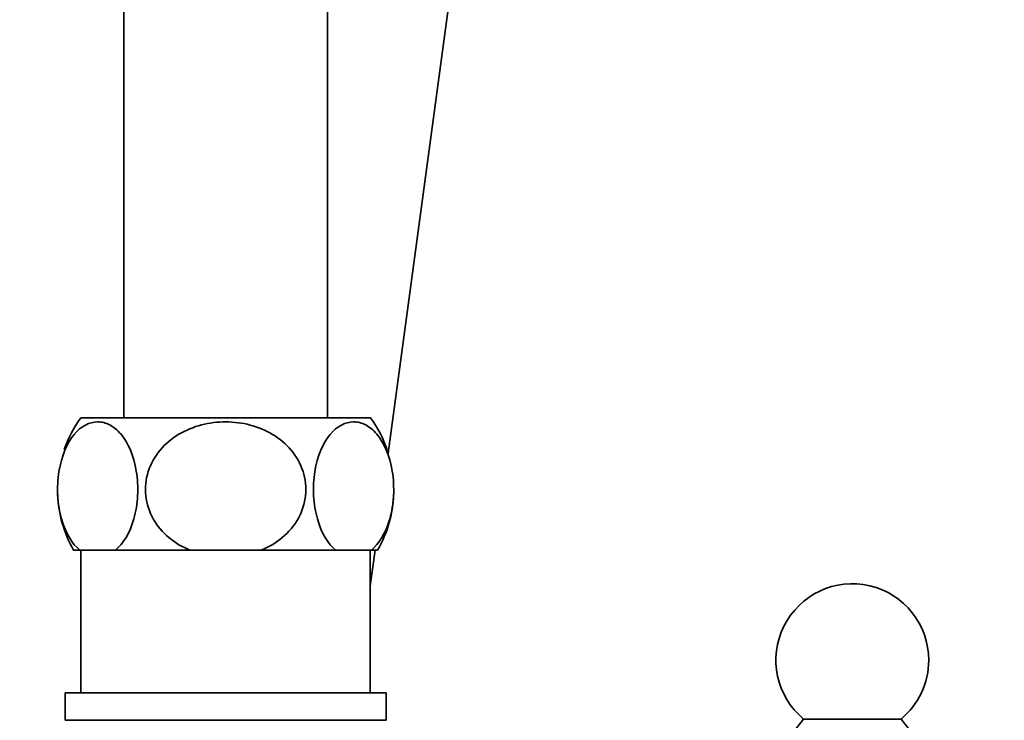
# Model space of a CAD drawing. Units: millimetres. Extents: x 0 to 2467, y 0 to 3731.
# Drawn here: x 1833 to 1930, y 1692 to 1760 of the extents above; entities that cross this region are included whole.
import ezdxf
from ezdxf import colors
from ezdxf.entities.mleader import LeaderData, LeaderLine
from ezdxf.math import Vec2, Vec3

# ---------------------------------------------------------------- set-up
doc = ezdxf.new("R2010")
doc.units = ezdxf.units.MM
doc.layers.add('DV4_Défaut', color=7, linetype='Continuous')
doc.layers.add('Défaut', color=7, linetype='Continuous')

# ---------------------------------------------------------------- blocks, each defined once
blk = doc.blocks.new('_DOT')
at = {"color": 0}
blk.add_line((0, 0), (-1, 0), dxfattribs=at)
at = {"color": 0, "const_width": 0.333}
blk.add_lwpolyline([(-0.1665, 0, 1), (0.1665, 0, 1)], format="xyb", close=True, dxfattribs=at)
blk = doc.blocks.new('SE3')
at = {"layer": 'DV4_Défaut', "color": 7, "linetype": 'Continuous', "lineweight": 35}
for p, q in [((1869.522, 1717.89), (1908.738, 2008.745)), ((1843.565, 1999.365), (1843.565, 1721.365)), ((1863.565, 1721.365), (1863.565, 1998.365)), ((1839.348, 1721.365), (1867.781, 1721.365)), ((1839.256, 1708.365), (1838.648, 1708.365)), ((1842.758, 1708.365), (1839.256, 1708.365)), ((1839.365, 1708.365), (1839.365, 1694.365)), ((1842.758, 1708.365), (1850.063, 1708.365)), ((1857.066, 1708.365), (1850.063, 1708.365)), ((1857.066, 1708.365), (1864.371, 1708.365)), ((1867.873, 1708.365), (1864.371, 1708.365)), ((1867.765, 1694.365), (1867.765, 1708.365)), ((1867.765, 1704.855), (1868.238, 1708.365)), ((1867.873, 1708.365), (1868.481, 1708.365)), ((1837.815, 1694.365), (1869.315, 1694.365)), ((1837.815, 1694.365), (1837.815, 1691.665)), ((1869.315, 1691.665), (1869.315, 1694.365)), ((1837.815, 1691.665), (1869.315, 1691.665)), ((1910.285, 1691.785), (1909.565, 1690.865)), ((1919.844, 1691.785), (1910.285, 1691.785)), ((1920.565, 1690.865), (1919.844, 1691.785))]:
    blk.add_line(p, q, dxfattribs=at)
for centre, radius, start, end in [((1849.065, 1714.322), 12, 144.06396, 160.86204), ((1858.065, 1714.322), 12, 18.91746, 35.93604), ((1849.065, 1714.322), 12, 180.29195, 181.48643), ((1849.065, 1714.322), 12, 181.48643, 182.35965), ((1849.065, 1714.322), 12, 182.35965, 209.76552), ((1858.065, 1714.322), 12, 330.23448, 358.56584), ((1915.065, 1697.565), 7.5, 0, 230.40993), ((1915.065, 1697.565), 7.5, 309.59007, 0)]:
    blk.add_arc(centre, radius, start, end, dxfattribs=at)
for points in [[(1839.256, 1708.365), (1838.509, 1708.979), (1837.857, 1710.013), (1837.258, 1712.13), (1837.132, 1712.892), (1837.043, 1714.499), (1837.085, 1715.312), (1837.451, 1717.607), (1838.016, 1718.9), (1839.39, 1720.551), (1840.204, 1720.954), (1841.402, 1720.956), (1841.807, 1720.856), (1842.58, 1720.454), (1842.949, 1720.157), (1843.993, 1718.914), (1844.549, 1717.66), (1844.927, 1715.342), (1844.97, 1714.535), (1844.887, 1712.93), (1844.76, 1712.148), (1844.171, 1710.047), (1843.508, 1708.981), (1842.758, 1708.365)], [(1850.063, 1708.365), (1848.587, 1708.971), (1847.247, 1710.04), (1846.071, 1712.122), (1845.811, 1712.907), (1845.638, 1714.499), (1845.722, 1715.319), (1846.461, 1717.625), (1847.595, 1718.914), (1850.362, 1720.564), (1851.973, 1720.959), (1854.393, 1720.954), (1855.184, 1720.853), (1856.734, 1720.446), (1857.484, 1720.138), (1859.529, 1718.913), (1860.669, 1717.615), (1861.403, 1715.338), (1861.491, 1714.518), (1861.322, 1712.922), (1861.069, 1712.144), (1859.876, 1710.024), (1858.552, 1708.975), (1857.066, 1708.365)], [(1864.371, 1708.365), (1863.623, 1708.979), (1862.971, 1710.013), (1862.372, 1712.13), (1862.246, 1712.892), (1862.158, 1714.499), (1862.2, 1715.312), (1862.565, 1717.607), (1863.13, 1718.9), (1864.505, 1720.551), (1865.319, 1720.954), (1866.517, 1720.956), (1866.922, 1720.856), (1867.695, 1720.454), (1868.064, 1720.157), (1869.108, 1718.914), (1869.664, 1717.66), (1870.042, 1715.342), (1870.085, 1714.535), (1870.002, 1712.93), (1869.875, 1712.148), (1869.286, 1710.047), (1868.623, 1708.981), (1867.873, 1708.365)]]:
    blk.add_open_spline(points, degree=3, knots=[0, 0, 0, 0, 0.125, 0.125, 0.1875, 0.1875, 0.25, 0.25, 0.375, 0.375, 0.5, 0.5, 0.5625, 0.5625, 0.625, 0.625, 0.75, 0.75, 0.8125, 0.8125, 0.875, 0.875, 1, 1, 1, 1], dxfattribs=at)

msp = doc.modelspace()

# ---------------------------------------------------------------- block references
at = {"layer": 'Défaut'}
msp.add_blockref('SE3', (0, 0), dxfattribs=at)

# ---------------------------------------------------------------- leaders
at = {"layer": 'Défaut', "color": 7, "linetype": 'Continuous', "lineweight": 18}
ml = msp.add_multileader_mtext('Standard', dxfattribs=at)
ml.set_content('{\\pxsm0.9;\\fSolid Edge ISO|b1||i0||c0|p34;\\W1.;03/04/2020\\P}', color=256)
ml.set_leader_properties()
ml.set_arrow_properties(name='DOT')
ml.build(insert=Vec2(0, 0))
ml.multileader.update_dxf_attribs({"leader_type": 0, "dogleg_length": 0, "arrow_head_size": 12})
ctx = ml.context
ctx.base_point, ctx.char_height, ctx.arrow_head_size, ctx.landing_gap_size = Vec3(2378.988, 3720.679), 12, 12, 4.2
notes = []
notes.append((ctx, [(0, (0, 0, 0), (0, 0), (1, 0), 1, [])]))
ctx.mtext.insert = Vec3(2380.988, 3726.799)
for ctx, leaders in notes:
    for number, flags, end, landing, length, lines in leaders:
        leader = LeaderData()
        leader.index, (leader.has_last_leader_line, leader.has_dogleg_vector, leader.attachment_direction) = number, flags
        leader.last_leader_point, leader.dogleg_vector, leader.dogleg_length = Vec3(end), Vec3(landing), length
        for number, points, colour, breaks in lines:
            line = LeaderLine()
            line.index, line.vertices, line.color, line.breaks = number, Vec3.list(points), colors.encode_raw_color(colour), breaks
            leader.lines.append(line)
        ctx.leaders.append(leader)

doc.saveas('drawing.dxf')
